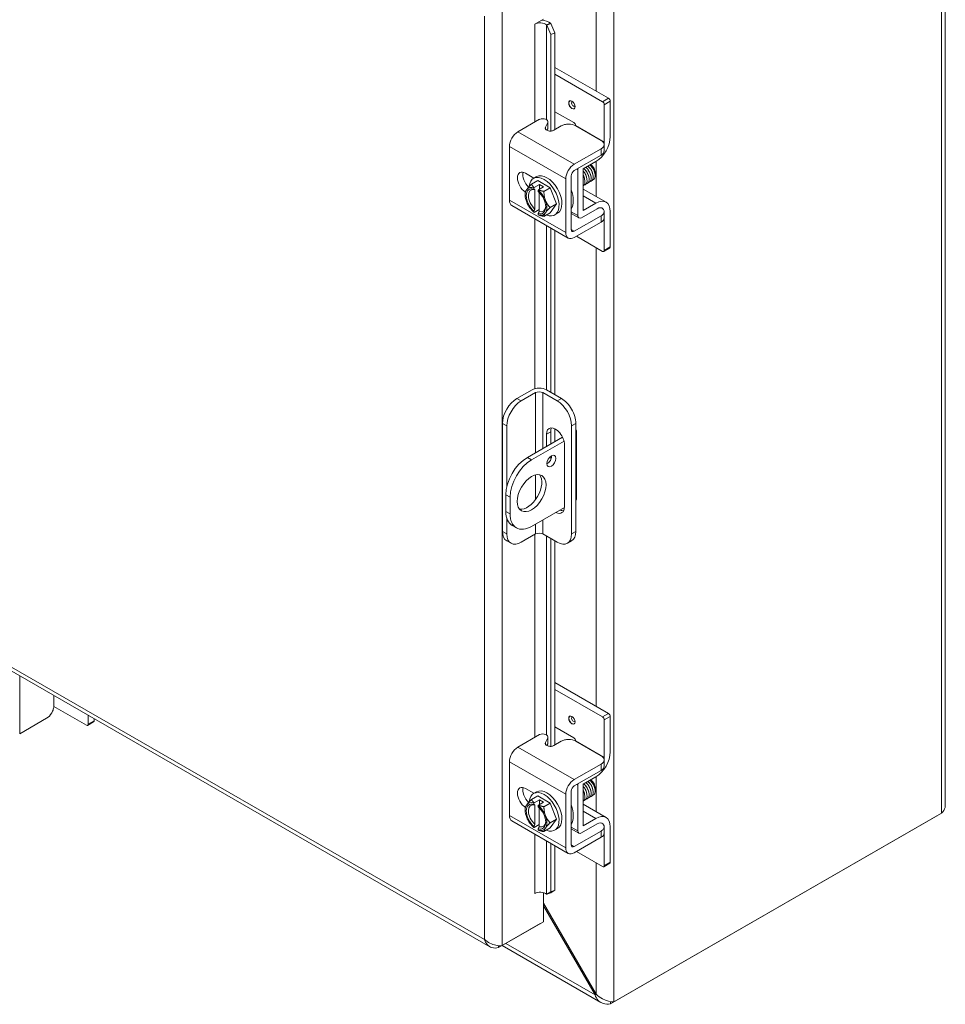
# Model space of a CAD drawing. Units: inches. Extents: x 4 to 146, y 5 to 90.
# Drawn here: x 135 to 146, y 66 to 77 of the extents above; entities that cross this region are included whole.
import ezdxf

# ---------------------------------------------------------------- set-up
doc = ezdxf.new("R2010")
doc.units = ezdxf.units.IN
doc.header["$LTSCALE"] = 9
doc.header["$MEASUREMENT"] = 0
doc.layers.add('Visible (ANSI)', color=7, linetype='Continuous', lineweight=5)
doc.layers.add('Visible Narrow (ANSI)', color=7, linetype='Continuous', lineweight=5)

msp = doc.modelspace()

# ---------------------------------------------------------------- linework, layer by layer
at = {"layer": 'Visible (ANSI)'}
for p, q in [((145.5771, 79.516), (145.5771, 67.8996)), ((141.0396, 76.5363), (141.137, 76.5923)), ((141.0396, 76.5362), (141.0396, 76.5363)), ((141.0398, 76.5362), (141.0396, 76.5362)), ((141.1711, 76.5276), (141.1685, 76.5297)), ((141.2146, 76.5452), (141.1711, 76.5276)), ((141.1711, 76.5276), (141.2176, 76.4232)), ((141.2146, 76.5452), (141.212, 76.5473)), ((141.2611, 76.4407), (141.2146, 76.5452)), ((141.2176, 76.4232), (141.2611, 76.4407)), ((141.2176, 75.3544), (141.2176, 76.4232)), ((141.2611, 75.3705), (141.2611, 76.4407)), ((141.8543, 75.7175), (141.2611, 76.0591)), ((141.7882, 75.6794), (141.2611, 75.9829)), ((141.8072, 75.2317), (141.8072, 75.6463)), ((141.8734, 75.6844), (141.8734, 75.2926)), ((141.0921, 75.4842), (140.8514, 75.3456)), ((141.2611, 75.5687), (141.47, 75.4484)), ((141.1563, 75.3966), (141.1821, 75.4499)), ((141.1735, 75.3631), (141.1821, 75.3807)), ((141.1841, 75.3895), (141.1841, 75.4586)), ((141.3319, 75.4113), (141.251, 75.3647)), ((141.4891, 75.4153), (141.4891, 75.4149)), ((141.7724, 75.25), (141.4922, 75.4113)), ((140.7579, 74.5905), (140.7579, 75.1835)), ((141.4751, 74.9865), (141.7724, 75.1577)), ((141.8056, 75.1343), (141.8056, 75.2035)), ((141.4751, 74.9173), (141.7724, 75.0885)), ((141.575, 74.9368), (141.7143, 75.0171)), ((141.575, 74.4769), (141.575, 74.9368)), ((140.9376, 74.8884), (141.0302, 74.8351)), ((141.025, 74.8321), (141.0568, 74.8504)), ((141.4413, 74.2658), (141.4413, 74.8589)), ((141.5151, 74.9255), (141.5151, 74.4193)), ((141.7082, 74.8895), (141.7082, 74.8801)), ((141.0023, 74.7663), (141.0729, 74.8069)), ((141.0288, 74.7269), (141.0288, 74.7128)), ((141.0893, 74.7645), (141.0312, 74.7311)), ((141.0729, 74.8069), (141.2107, 74.7276)), ((141.137, 74.737), (141.0789, 74.7036)), ((141.137, 74.737), (141.0893, 74.7645)), ((141.0893, 74.7645), (141.0893, 74.7095)), ((141.1401, 74.6869), (141.2107, 74.7276)), ((141.2107, 74.7276), (141.2796, 74.5499)), ((141.3815, 74.2314), (141.3815, 74.8244)), ((140.9334, 74.6467), (140.9334, 74.668)), ((141.0409, 74.7054), (141.0409, 74.492)), ((141.0766, 74.6853), (141.0766, 74.6994)), ((141.0887, 74.4645), (141.0887, 74.6743)), ((141.575, 74.7131), (141.8266, 74.5682)), ((141.409, 74.1706), (140.7854, 74.5297)), ((141.2089, 74.5093), (141.2796, 74.5499)), ((141.2796, 74.5499), (141.2107, 74.4517)), ((141.7143, 74.5572), (141.575, 74.4769)), ((141.0288, 74.4707), (141.0288, 74.4566)), ((141.0887, 74.4882), (141.0312, 74.4551)), ((141.0766, 74.4291), (141.0766, 74.4432)), ((141.1401, 74.411), (141.2107, 74.4517)), ((141.2586, 74.4265), (141.2904, 74.4448)), ((141.5268, 74.3935), (141.4413, 74.4427)), ((141.7724, 74.4175), (141.4751, 74.2463)), ((141.7277, 74.4957), (141.5549, 74.3962)), ((141.8056, 74.3941), (141.8056, 74.4633)), ((141.8072, 74.0349), (141.8072, 74.4496)), ((141.8734, 74.4649), (141.8734, 74.073)), ((141.2176, 72.4635), (141.2176, 74.2809)), ((141.7724, 74.3483), (141.4751, 74.1771)), ((141.2611, 72.4385), (141.2611, 74.2558)), ((141.7882, 74.0239), (141.4986, 74.1906)), ((141.8678, 74.0606), (141.8016, 74.0225)), ((128.9825, 72.9887), (140.5412, 66.3324)), ((140.8414, 72.3961), (141.0085, 72.4923)), ((141.0483, 72.461), (140.8885, 72.369)), ((141.2869, 72.3693), (141.1278, 72.461)), ((141.1676, 72.4923), (141.334, 72.3965)), ((140.6823, 72.1205), (140.6823, 70.9249)), ((141.4931, 72.1209), (141.4931, 70.9252)), ((140.7294, 72.0934), (140.7294, 71.4206)), ((141.1677, 71.8658), (141.1677, 72.0009)), ((141.2148, 72.028), (141.2148, 71.8929)), ((141.2176, 71.8945), (141.2176, 72.0532)), ((141.2611, 71.9195), (141.2611, 72.0619)), ((141.446, 72.0938), (141.446, 70.8981)), ((141.5018, 72.0308), (141.5018, 71.295)), ((140.957, 71.7444), (141.346, 71.9684)), ((141.362, 71.9235), (141.0041, 71.7173)), ((141.3666, 71.8864), (141.3666, 71.1969)), ((141.2148, 71.7571), (141.2148, 71.719)), ((141.2176, 71.7251), (141.2176, 71.7591)), ((140.7183, 71.3311), (140.7183, 71.1471)), ((140.7654, 71.304), (140.7654, 71.12)), ((141.0041, 70.9815), (141.3664, 71.1902)), ((140.7294, 71.0704), (140.7294, 70.8977)), ((140.7886, 70.9921), (140.8357, 70.965)), ((140.7291, 70.8215), (140.7762, 70.7944)), ((140.8885, 70.8054), (141.0483, 70.8974)), ((141.1278, 70.8974), (141.2869, 70.8058)), ((141.2176, 68.5484), (141.2176, 70.8457)), ((141.2611, 68.5644), (141.2611, 70.8207)), ((141.3992, 70.7947), (141.4463, 70.8219)), ((141.8543, 68.9114), (141.2611, 69.2531)), ((141.7882, 68.8733), (141.2611, 69.1768)), ((135.7222, 68.9981), (135.7222, 69.1075)), ((135.7238, 68.9877), (136.0824, 68.7812)), ((135.3447, 68.688), (135.642, 68.8592)), ((136.1015, 68.7923), (136.1015, 68.8891)), ((136.1677, 68.8304), (136.1677, 68.851)), ((141.8072, 68.4256), (141.8072, 68.8402)), ((141.8734, 68.8784), (141.8734, 68.4865)), ((136.0959, 68.7799), (136.162, 68.818)), ((141.2611, 68.7626), (141.47, 68.6423)), ((141.0921, 68.6781), (140.8514, 68.5395)), ((141.1563, 68.5905), (141.1821, 68.6438)), ((141.1841, 68.5834), (141.1841, 68.6526)), ((141.1735, 68.557), (141.1821, 68.5746)), ((141.3319, 68.6052), (141.251, 68.5586)), ((141.4891, 68.6092), (141.4891, 68.6089)), ((141.7724, 68.4439), (141.4922, 68.6052)), ((140.7579, 67.7844), (140.7579, 68.3775)), ((141.4751, 68.1804), (141.7724, 68.3516)), ((141.8056, 68.3283), (141.8056, 68.3974)), ((141.4751, 68.1112), (141.7724, 68.2824)), ((141.575, 68.1307), (141.7143, 68.211)), ((140.9376, 68.0823), (141.0302, 68.029)), ((141.5151, 68.1194), (141.5151, 67.6132)), ((141.575, 67.6708), (141.575, 68.1307)), ((141.7082, 68.0834), (141.7082, 68.074)), ((141.0023, 67.9602), (141.0729, 68.0008)), ((141.025, 68.026), (141.0568, 68.0443)), ((141.0729, 68.0008), (141.2107, 67.9215)), ((141.3815, 67.4253), (141.3815, 68.0183)), ((141.4413, 67.4597), (141.4413, 68.0528)), ((140.9334, 67.8406), (140.9334, 67.8619)), ((141.0288, 67.9208), (141.0288, 67.9067)), ((141.0893, 67.9584), (141.0312, 67.925)), ((141.0409, 67.8993), (141.0409, 67.6859)), ((141.0766, 67.8792), (141.0766, 67.8933)), ((141.137, 67.9309), (141.0789, 67.8975)), ((141.0887, 67.6585), (141.0887, 67.8682)), ((141.137, 67.9309), (141.0893, 67.9584)), ((141.0893, 67.9584), (141.0893, 67.9035)), ((141.1401, 67.8808), (141.2107, 67.9215)), ((141.2107, 67.9215), (141.2796, 67.7439)), ((141.575, 67.9071), (141.8266, 67.7621)), ((141.7143, 67.7511), (141.575, 67.6708)), ((141.8749, 65.7005), (145.4989, 67.7874)), ((145.5368, 67.8094), (141.9129, 65.7225)), ((145.4989, 67.7875), (145.4989, 67.7874)), ((141.409, 67.3645), (140.7854, 67.7236)), ((141.0288, 67.6646), (141.0288, 67.6505)), ((141.0887, 67.6821), (141.0312, 67.649)), ((141.0766, 67.623), (141.0766, 67.6371)), ((141.1401, 67.6049), (141.2107, 67.6456)), ((141.2089, 67.7032), (141.2796, 67.7439)), ((141.2796, 67.7439), (141.2107, 67.6456)), ((141.2586, 67.6204), (141.2904, 67.6388)), ((141.5268, 67.5874), (141.4413, 67.6366)), ((141.7277, 67.6896), (141.5549, 67.5901)), ((141.8056, 67.5881), (141.8056, 67.6572)), ((141.8072, 67.2289), (141.8072, 67.6435)), ((141.8734, 67.6588), (141.8734, 67.267)), ((141.7724, 67.6114), (141.4751, 67.4402)), ((141.7724, 67.5422), (141.4751, 67.371)), ((141.2176, 66.9402), (141.2176, 67.4748)), ((141.2611, 66.9578), (141.2611, 67.4497)), ((141.7882, 67.2178), (141.4986, 67.3845)), ((141.8678, 67.2546), (141.8016, 67.2164)), ((141.0438, 66.923), (141.0396, 66.9206)), ((141.0396, 66.9208), (141.0398, 66.9208)), ((141.0396, 66.9206), (141.0396, 66.9208)), ((141.137, 66.93), (141.137, 66.6089)), ((141.1711, 66.9122), (141.1685, 66.9143)), ((141.2176, 66.9402), (141.1711, 66.9122)), ((141.1711, 66.9122), (141.2146, 66.9298)), ((141.2146, 66.9298), (141.2611, 66.9578)), ((141.2611, 66.9578), (141.2176, 66.9402)), ((141.7185, 65.8063), (141.137, 66.8135)), ((141.137, 66.7828), (141.7052, 65.7986)), ((140.6393, 66.3222), (141.099, 66.5869)), ((141.137, 66.6089), (140.6773, 66.3442)), ((141.099, 66.587), (141.099, 66.5869)), ((140.6393, 66.3436), (140.6393, 66.3222)), ((141.7701, 65.7146), (140.6772, 66.344)), ((141.7185, 65.8063), (141.7052, 65.7986)), ((141.8749, 65.7252), (141.8749, 65.7005))]:
    msp.add_line(p, q, dxfattribs=at)
for centre, major_axis, ratio, start_param, end_param in [((141.0994, 76.5019), (-0.1375, 0), 0.5758617, 3.7524579, 4.5894559), ((141.0994, 76.5019), (-0.0844, 0), 0.5758617, 3.7524579, 5.4977871), ((141.8543, 75.6954), (-0.0135, 0.0234), 0.5780931, 3.9289245, 5.4997209), ((141.7882, 75.6573), (0.0135, -0.0234), 0.5780931, 0.7873319, 2.3581282), ((141.1274, 75.4586), (0.0567, 0), 0.5758617, 6.0114992, 8.5275181), ((141.1274, 75.3895), (0.0567, 0), 0.5758617, 6.0114992, 6.2831853), ((141.47, 75.4263), (-0.0135, 0.0234), 0.5780931, 3.9289245, 5.4997209), ((141.4095, 75.3691), (-0.0561, -0.0975), 0.5780931, 2.3344368, 2.3542608), ((140.8514, 75.2374), (-0.066, -0.1146), 0.5780931, 3.9250571, 5.4958534), ((141.7143, 75.201), (-0.1123, -0.195), 0.5780931, 0.7834645, 2.3542608), ((141.7277, 75.1859), (0.0561, 0.0975), 0.5780931, 5.265925, 5.4958534), ((141.4751, 74.8783), (0.066, 0.1146), 0.5780931, 0.7834645, 2.3542608), ((141.5549, 74.9484), (0.0281, 0.0487), 0.5780931, 2.0253362, 2.3542608), ((141.6509, 74.9225), (0.0404, -0.0702), 0.5780931, 0.7873319, 2.2409866), ((140.9376, 74.7835), (-0.064, 0.1111), 0.5780931, 5.4997209, 8.6158986), ((140.9975, 74.818), (0.064, -0.1111), 0.5780931, 3.6258407, 5.2011612), ((141.1418, 74.6293), (-0.1168, 0.2028), 0.5780931, 2.5060638, 6.9889039), ((141.1736, 74.6476), (-0.1168, 0.2028), 0.5780931, 3.1415927, 6.2831853), ((141.4751, 74.8783), (0.0238, 0.0413), 0.5780931, 0.7834645, 2.3542608), ((141.0527, 74.578), (-0.0758, 0.1316), 0.5780931, 5.7238139, 8.4172204), ((141.0527, 74.578), (-0.0842, 0.1462), 0.5780931, 5.7010788, 6.5469184), ((141.0648, 74.5849), (-0.0673, 0.1168), 0.5780931, 5.7528322, 8.3882022), ((141.3659, 74.7584), (-0.0541, 0.094), 0.5780931, 3.8090343, 4.1109518), ((141.0527, 74.578), (-0.0842, 0.1462), 0.5780931, 0.2637331, 1.3109306), ((141.0527, 74.578), (-0.0842, 0.1462), 0.5780931, 4.4525233, 5.2983629), ((141.0527, 74.578), (0.0758, -0.1316), 0.5780931, 5.7238139, 8.4172204), ((141.2653, 74.7004), (0.1404, -0.2437), 0.5780931, 0.303746, 1.2709178), ((141.7143, 74.3732), (0.1123, 0.195), 0.5780931, 5.4958534, 7.0666498), ((140.8514, 74.6444), (-0.066, -0.1146), 0.5780931, 5.4958534, 6.2831853), ((141.0527, 74.578), (0.0842, -0.1462), 0.5780931, 4.4525233, 5.2983629), ((141.0648, 74.5849), (0.0673, -0.1168), 0.5780931, 5.7528322, 7.0091728), ((141.0527, 74.578), (0.0842, -0.1462), 0.5780931, 0.2637331, 1.3109306), ((141.7277, 74.4037), (0.0561, 0.0975), 0.5780931, 6.144364, 7.0666498), ((141.0527, 74.578), (0.0842, -0.1462), 0.5780931, 5.7010788, 6.5469184), ((141.1418, 74.6293), (-0.1168, 0.2028), 0.5780931, 1.9922953, 2.0311806), ((141.5549, 74.4422), (-0.0281, -0.0487), 0.5780931, 5.4958534, 7.0666498), ((141.7277, 74.4037), (0.0561, 0.0975), 0.5780931, 6.0805644, 6.1180503), ((141.7277, 74.4037), (0.0561, 0.0975), 0.5780931, 5.4958534, 5.7254434), ((141.4751, 74.2852), (-0.066, -0.1146), 0.5780931, 5.4958534, 7.0666498), ((141.4751, 74.2852), (-0.0238, -0.0413), 0.5780931, 5.4958534, 7.0666498), ((141.8543, 74.084), (0.0135, -0.0234), 0.5780931, 0, 0.7873319), ((141.7882, 74.0459), (0.0135, -0.0234), 0.5780931, 5.4997209, 7.0705172), ((141.088, 72.4465), (0.1125, 0), 0.5758617, 0.7853982, 2.3561945), ((141.088, 72.438), (-0.0562, 0), 0.5758617, 3.9269908, 5.4977871), ((140.8414, 72.2121), (-0.1123, -0.195), 0.5780931, 3.9250571, 5.4958534), ((140.8885, 72.185), (0.1123, 0.195), 0.5780931, 0.7834645, 2.3542608), ((141.2869, 72.1854), (0.1123, -0.195), 0.5780931, 0.7873319, 2.3581282), ((141.334, 72.2125), (-0.1123, 0.195), 0.5780931, 3.9289245, 5.4997209), ((141.2672, 71.9436), (-0.0702, 0.1219), 0.5780931, 3.9289245, 7.0705172), ((141.3143, 71.9708), (-0.0702, 0.1219), 0.5780931, 0.3407988, 0.7873319), ((141.3893, 72.0308), (0.1125, 0), 0.5758617, 5.8873898, 6.6789808), ((140.957, 71.4685), (-0.1684, -0.2925), 0.5780931, 3.9250571, 5.4958534), ((141.0041, 71.4414), (0.1684, 0.2925), 0.5780931, 0.7834645, 2.3542608), ((141.1758, 71.7321), (0.0351, 0.0609), 0.5780931, 3.8740438, 5.5507342), ((140.957, 71.3765), (-0.1123, -0.195), 0.5780931, 0.2104501, 2.9311426), ((141.3893, 71.295), (0.1125, 0), 0.5758617, 5.8873898, 6.2831853), ((140.957, 71.2846), (-0.1684, -0.2925), 0.5780931, 5.4958534, 6.2831853), ((141.2672, 71.2542), (0.0702, -0.1219), 0.5780931, 5.5553635, 7.0705172), ((141.3143, 71.2813), (0.0702, -0.1219), 0.5780931, 5.5553635, 5.9423865), ((141.0041, 71.2575), (-0.1684, -0.2925), 0.5780931, 5.4958534, 7.0666498), ((140.8414, 71.0165), (-0.1123, -0.195), 0.5780931, 5.4958534, 6.2831853), ((141.088, 70.8745), (0.0562, 0), 0.5758617, 0.7853982, 2.3561945), ((141.334, 71.0168), (0.1123, -0.195), 0.5780931, 0, 0.7873319), ((140.8885, 70.9894), (-0.1123, -0.195), 0.5780931, 5.4958534, 7.0666498), ((141.2869, 70.9897), (0.1123, -0.195), 0.5780931, 5.4997209, 7.0705172), ((135.6442, 68.9419), (0.1125, 0), 0.5758617, 0.7853982, 0.8094811), ((141.7882, 68.8512), (0.0135, -0.0234), 0.5780931, 0.7873319, 2.3581282), ((141.8543, 68.8893), (-0.0135, 0.0234), 0.5780931, 3.9289245, 5.4997209), ((136.0824, 68.8033), (0.0135, -0.0234), 0.5780931, 5.4997209, 7.0705172), ((136.1486, 68.8414), (0.0135, -0.0234), 0.5780931, 0, 0.7873319), ((141.1274, 68.6526), (0.0567, 0), 0.5758617, 6.0114992, 8.5275181), ((141.47, 68.6202), (-0.0135, 0.0234), 0.5780931, 3.9289245, 5.4997209), ((140.8514, 68.4313), (-0.066, -0.1146), 0.5780931, 3.9250571, 5.4958534), ((141.1274, 68.5834), (0.0567, 0), 0.5758617, 6.0114992, 6.2831853), ((141.4095, 68.563), (-0.0561, -0.0975), 0.5780931, 2.3344368, 2.3542608), ((141.7143, 68.3949), (-0.1123, -0.195), 0.5780931, 0.7834645, 2.3542608), ((141.7277, 68.3798), (0.0561, 0.0975), 0.5780931, 5.265925, 5.4958534), ((140.9376, 67.9774), (-0.064, 0.1111), 0.5780931, 5.4997209, 8.6158986), ((140.9975, 68.0119), (0.064, -0.1111), 0.5780931, 3.6258407, 5.2011612), ((141.1736, 67.8415), (-0.1168, 0.2028), 0.5780931, 3.1415927, 6.2831853), ((141.4751, 68.0722), (0.066, 0.1146), 0.5780931, 0.7834645, 2.3542608), ((141.4751, 68.0722), (0.0238, 0.0413), 0.5780931, 0.7834645, 2.3542608), ((141.5549, 68.1423), (0.0281, 0.0487), 0.5780931, 2.0253362, 2.3542608), ((141.6509, 68.1164), (0.0404, -0.0702), 0.5780931, 0.7873319, 2.2409866), ((141.1418, 67.8232), (-0.1168, 0.2028), 0.5780931, 2.5060638, 6.9889039), ((141.0527, 67.7719), (-0.0842, 0.1462), 0.5780931, 0.2637331, 1.3109306), ((141.0527, 67.7719), (-0.0758, 0.1316), 0.5780931, 5.7238139, 8.4172204), ((141.0527, 67.7719), (-0.0842, 0.1462), 0.5780931, 5.7010788, 6.5469184), ((141.0648, 67.7789), (-0.0673, 0.1168), 0.5780931, 5.7528322, 8.3882022), ((141.0527, 67.7719), (-0.0842, 0.1462), 0.5780931, 4.4525233, 5.2983629), ((141.0527, 67.7719), (0.0758, -0.1316), 0.5780931, 5.7238139, 8.4172204), ((141.3659, 67.9523), (-0.0541, 0.094), 0.5780931, 3.8090343, 4.1109518), ((141.2653, 67.8943), (0.1404, -0.2437), 0.5780931, 0.303746, 1.2709178), ((140.8514, 67.8383), (-0.066, -0.1146), 0.5780931, 5.4958534, 6.2831853), ((141.0527, 67.7719), (0.0842, -0.1462), 0.5780931, 4.4525233, 5.2983629), ((141.0527, 67.7719), (0.0842, -0.1462), 0.5780931, 0.2637331, 1.3109306), ((141.7143, 67.5672), (0.1123, 0.195), 0.5780931, 5.4958534, 7.0666498), ((141.0527, 67.7719), (0.0842, -0.1462), 0.5780931, 5.7010788, 6.5469184), ((141.1418, 67.8232), (-0.1168, 0.2028), 0.5780931, 1.9922953, 2.0311806), ((141.0648, 67.7789), (0.0673, -0.1168), 0.5780931, 5.7528322, 7.0091728), ((141.7277, 67.5977), (0.0561, 0.0975), 0.5780931, 6.144364, 7.0666498), ((141.7277, 67.5977), (0.0561, 0.0975), 0.5780931, 6.0805644, 6.1180503), ((141.7277, 67.5977), (0.0561, 0.0975), 0.5780931, 5.4958534, 5.7254434), ((141.5549, 67.6361), (-0.0281, -0.0487), 0.5780931, 5.4958534, 7.0666498), ((141.4751, 67.4792), (-0.066, -0.1146), 0.5780931, 5.4958534, 7.0666498), ((141.4751, 67.4792), (-0.0238, -0.0413), 0.5780931, 5.4958534, 7.0666498), ((141.7882, 67.2398), (0.0135, -0.0234), 0.5780931, 5.4997209, 7.0705172), ((141.8543, 67.278), (0.0135, -0.0234), 0.5780931, 0, 0.7873319), ((141.0994, 66.8865), (-0.0844, 0), 0.5758617, 3.7524579, 5.4977871)]:
    msp.add_ellipse(centre, major_axis=major_axis, ratio=ratio, start_param=start_param, end_param=end_param, dxfattribs=at)
for centre, major_axis in [((141.449, 75.6448), (-0.0247, 0.0429)), ((141.2229, 71.705), (-0.0351, -0.0609)), ((141.0041, 71.3494), (-0.1123, -0.195)), ((141.449, 68.8387), (-0.0247, 0.0429))]:
    msp.add_ellipse(centre, major_axis=major_axis, ratio=0.5780931, dxfattribs=at)
for points, knots in [([(141.251, 75.3647), (141.2406, 75.3587), (141.2297, 75.3553), (141.2182, 75.3545), (141.2068, 75.3536), (141.1948, 75.3553), (141.1823, 75.3596), (141.176, 75.3617), (141.1708, 75.3641), (141.1665, 75.3667), (141.1623, 75.3693), (141.1591, 75.3722), (141.1569, 75.3753), (141.1526, 75.3814), (141.1524, 75.3885), (141.1563, 75.3966)], [0, 0, 0, 0, 0.25, 0.25, 0.25, 0.5, 0.5, 0.5, 0.625, 0.625, 0.625, 0.75, 0.75, 0.75, 1, 1, 1, 1]), ([(141.4922, 75.4113), (141.47, 75.4242), (141.4432, 75.4305), (141.4121, 75.4304), (141.4043, 75.4304), (141.3966, 75.43), (141.3894, 75.4292), (141.3821, 75.4284), (141.3751, 75.4272), (141.3684, 75.4256), (141.3551, 75.4224), (141.3429, 75.4176), (141.3319, 75.4113)], [0, 0, 0, 0, 0.5, 0.5, 0.5, 0.625, 0.625, 0.625, 0.75, 0.75, 0.75, 1, 1, 1, 1]), ([(141.7724, 75.1577), (141.7947, 75.1705), (141.8057, 75.1859), (141.8056, 75.2038), (141.8055, 75.2083), (141.8048, 75.2127), (141.8034, 75.2169), (141.802, 75.2211), (141.7999, 75.2251), (141.7972, 75.229), (141.7916, 75.2366), (141.7834, 75.2437), (141.7724, 75.25)], [0, 0, 0, 0, 0.5, 0.5, 0.5, 0.625, 0.625, 0.625, 0.75, 0.75, 0.75, 1, 1, 1, 1]), ([(141.7724, 75.0885), (141.778, 75.0918), (141.7831, 75.0953), (141.7918, 75.1028), (141.7953, 75.1066), (141.804, 75.1195), (141.8056, 75.1276), (141.8056, 75.1343)], [-0.54284788, -0.54284788, -0.54284788, -0.54284788, -0.47654002, -0.47654002, -0.4129835, -0.4129835, -0.27826593, -0.27826593, -0.27826593, -0.27826593]), ([(141.5808, 74.9399), (141.5901, 74.9317), (141.5988, 74.922), (141.6066, 74.9113), (141.6295, 74.8794), (141.6422, 74.8396), (141.6392, 74.811), (141.6367, 74.7879), (141.6241, 74.7728), (141.6062, 74.7701)], [-35.8046354, -35.8046354, -35.8046354, -35.8046354, -35.4518491, -35.4518491, -35.4518491, -34.402874, -34.402874, -34.402874, -33.5528935, -33.5528935, -33.5528935, -33.5528935]), ([(141.6353, 74.8514), (141.6352, 74.8519), (141.6351, 74.8525), (141.635, 74.8531), (141.63, 74.8812), (141.611, 74.914), (141.5873, 74.9341), (141.587, 74.9343), (141.5868, 74.9346), (141.5865, 74.9348)], [28.4104869, 28.4104869, 28.4104869, 28.4104869, 28.4334656, 28.4334656, 28.4334656, 29.54478, 29.54478, 29.54478, 29.5586162, 29.5586162, 29.5586162, 29.5586162]), ([(141.6035, 74.953), (141.6131, 74.9445), (141.6221, 74.9345), (141.63, 74.9234), (141.6528, 74.8914), (141.6651, 74.8516), (141.6618, 74.8232), (141.6591, 74.8005), (141.6466, 74.7859), (141.629, 74.7832)], [-29.5214501, -29.5214501, -29.5214501, -29.5214501, -29.1579986, -29.1579986, -29.1579986, -28.1090235, -28.1090235, -28.1090235, -27.2697082, -27.2697082, -27.2697082, -27.2697082]), ([(141.6579, 74.8645), (141.6547, 74.8833), (141.6459, 74.9045), (141.6327, 74.9225), (141.6258, 74.9321), (141.6177, 74.9407), (141.6092, 74.9477)], [22.1273016, 22.1273016, 22.1273016, 22.1273016, 22.8768938, 22.8768938, 22.8768938, 23.2754309, 23.2754309, 23.2754309, 23.2754309]), ([(141.6262, 74.9661), (141.6361, 74.9574), (141.6454, 74.947), (141.6534, 74.9355), (141.676, 74.9033), (141.688, 74.8636), (141.6844, 74.8355), (141.6816, 74.8132), (141.6691, 74.7989), (141.6517, 74.7963)], [-23.2382648, -23.2382648, -23.2382648, -23.2382648, -22.8641481, -22.8641481, -22.8641481, -21.815173, -21.815173, -21.815173, -20.9865229, -20.9865229, -20.9865229, -20.9865229]), ([(141.6806, 74.8776), (141.6792, 74.8867), (141.6764, 74.8964), (141.6723, 74.9061), (141.6634, 74.9268), (141.6485, 74.9468), (141.6318, 74.9609)], [15.8441163, 15.8441163, 15.8441163, 15.8441163, 16.2090077, 16.2090077, 16.2090077, 16.9922456, 16.9922456, 16.9922456, 16.9922456]), ([(141.6489, 74.9792), (141.6591, 74.9702), (141.6686, 74.9595), (141.6768, 74.9476), (141.6979, 74.9171), (141.7097, 74.8801), (141.7076, 74.8527)], [-16.9550794, -16.9550794, -16.9550794, -16.9550794, -16.5702976, -16.5702976, -16.5702976, -15.5822996, -15.5822996, -15.5822996, -15.5822996]), ([(141.7035, 74.8906), (141.699, 74.918), (141.6812, 74.9503), (141.6582, 74.971), (141.6571, 74.9721), (141.6559, 74.9731), (141.6546, 74.9741)], [9.560931, 9.560931, 9.560931, 9.560931, 10.652436, 10.652436, 10.652436, 10.7090603, 10.7090603, 10.7090603, 10.7090603]), ([(141.7074, 74.8691), (141.7077, 74.871), (141.7079, 74.873), (141.7086, 74.8842), (141.7075, 74.8945), (141.7021, 74.916), (141.6978, 74.9272), (141.6863, 74.9489), (141.6792, 74.9592), (141.6664, 74.974), (141.6613, 74.979), (141.6561, 74.9835)], [-1.83414157, -1.83414157, -1.83414157, -1.83414157, -1.8108836, -1.8108836, -1.70793967, -1.70793967, -1.60362934, -1.60362934, -1.49795295, -1.49795295, -1.43422644, -1.43422644, -1.43422644, -1.43422644]), ([(141.5748, 74.8628), (141.5885, 74.8367), (141.5957, 74.8086), (141.5939, 74.7866), (141.5924, 74.7693), (141.5854, 74.7562), (141.5748, 74.7492)], [-47.7845494, -47.7845494, -47.7845494, -47.7845494, -46.990575, -46.990575, -46.990575, -46.3641232, -46.3641232, -46.3641232, -46.3641232]), ([(141.6124, 74.8384), (141.6108, 74.8486), (141.6075, 74.8594), (141.6026, 74.8702), (141.5958, 74.885), (141.586, 74.8992), (141.5749, 74.911)], [34.6936722, 34.6936722, 34.6936722, 34.6936722, 35.10135171, 35.10135171, 35.10135171, 35.66134276, 35.66134276, 35.66134276, 35.66134276]), ([(141.575, 74.9096), (141.5778, 74.9062), (141.5805, 74.9028), (141.5831, 74.8992), (141.6063, 74.8674), (141.6192, 74.8276), (141.6165, 74.7988), (141.6143, 74.7752), (141.6016, 74.7597), (141.5835, 74.757)], [-41.864213, -41.864213, -41.864213, -41.864213, -41.7456996, -41.7456996, -41.7456996, -40.6967245, -40.6967245, -40.6967245, -39.8360789, -39.8360789, -39.8360789, -39.8360789]), ([(141.6763, 74.8118), (141.677, 74.812), (141.6778, 74.8121), (141.6864, 74.8144), (141.693, 74.8191), (141.703, 74.8329), (141.7063, 74.842), (141.7076, 74.8527)], [-0.25674826, -0.25674826, -0.25674826, -0.25674826, -0.24544847, -0.24544847, -0.12340517, -0.12340517, 0, 0, 0, 0]), ([(141.7911, 74.4958), (141.7937, 74.4933), (141.7959, 74.4906), (141.8045, 74.4782), (141.8058, 74.4689), (141.8053, 74.4539), (141.8027, 74.4461), (141.7916, 74.4306), (141.783, 74.4236), (141.7724, 74.4175)], [-0.37870818, -0.37870818, -0.37870818, -0.37870818, -0.34917353, -0.34917353, -0.2460442, -0.2460442, -0.12792781, -0.12792781, 0, 0, 0, 0]), ([(135.642, 68.8592), (135.6643, 68.8721), (135.6832, 68.892), (135.6987, 68.919), (135.7026, 68.9258), (135.706, 68.9326), (135.709, 68.9393), (135.7119, 68.946), (135.7144, 68.9527), (135.7163, 68.9593), (135.7202, 68.9724), (135.7222, 68.9854), (135.7222, 68.9981)], [0, 0, 0, 0, 0.5, 0.5, 0.5, 0.625, 0.625, 0.625, 0.75, 0.75, 0.75, 1, 1, 1, 1]), ([(141.4922, 68.6052), (141.47, 68.6181), (141.4432, 68.6244), (141.4121, 68.6244), (141.4043, 68.6243), (141.3966, 68.6239), (141.3894, 68.6231), (141.3821, 68.6223), (141.3751, 68.6211), (141.3684, 68.6195), (141.3551, 68.6163), (141.3429, 68.6116), (141.3319, 68.6052)], [0, 0, 0, 0, 0.5, 0.5, 0.5, 0.625, 0.625, 0.625, 0.75, 0.75, 0.75, 1, 1, 1, 1]), ([(141.251, 68.5586), (141.2406, 68.5526), (141.2297, 68.5492), (141.2182, 68.5484), (141.2068, 68.5476), (141.1948, 68.5493), (141.1823, 68.5535), (141.176, 68.5557), (141.1708, 68.558), (141.1665, 68.5607), (141.1623, 68.5633), (141.1591, 68.5661), (141.1569, 68.5692), (141.1526, 68.5753), (141.1524, 68.5824), (141.1563, 68.5905)], [0, 0, 0, 0, 0.25, 0.25, 0.25, 0.5, 0.5, 0.5, 0.625, 0.625, 0.625, 0.75, 0.75, 0.75, 1, 1, 1, 1]), ([(141.7724, 68.3516), (141.7947, 68.3644), (141.8057, 68.3798), (141.8056, 68.3978), (141.8055, 68.4022), (141.8048, 68.4066), (141.8034, 68.4108), (141.802, 68.415), (141.7999, 68.419), (141.7972, 68.4229), (141.7916, 68.4306), (141.7834, 68.4376), (141.7724, 68.4439)], [0, 0, 0, 0, 0.5, 0.5, 0.5, 0.625, 0.625, 0.625, 0.75, 0.75, 0.75, 1, 1, 1, 1]), ([(141.7724, 68.2824), (141.778, 68.2857), (141.7831, 68.2892), (141.7918, 68.2967), (141.7953, 68.3006), (141.804, 68.3134), (141.8056, 68.3216), (141.8056, 68.3283)], [-0.54284788, -0.54284788, -0.54284788, -0.54284788, -0.47654002, -0.47654002, -0.4129835, -0.4129835, -0.27826593, -0.27826593, -0.27826593, -0.27826593]), ([(141.6124, 68.0323), (141.6108, 68.0425), (141.6075, 68.0533), (141.6026, 68.0641), (141.5958, 68.0789), (141.586, 68.0931), (141.5749, 68.1049)], [34.6936722, 34.6936722, 34.6936722, 34.6936722, 35.10135171, 35.10135171, 35.10135171, 35.66134276, 35.66134276, 35.66134276, 35.66134276]), ([(141.575, 68.1035), (141.5778, 68.1002), (141.5805, 68.0967), (141.5831, 68.0931), (141.6063, 68.0614), (141.6192, 68.0215), (141.6165, 67.9927), (141.6143, 67.9691), (141.6016, 67.9537), (141.5835, 67.951)], [-41.864213, -41.864213, -41.864213, -41.864213, -41.7456996, -41.7456996, -41.7456996, -40.6967245, -40.6967245, -40.6967245, -39.8360789, -39.8360789, -39.8360789, -39.8360789]), ([(141.5808, 68.1339), (141.5901, 68.1256), (141.5988, 68.1159), (141.6066, 68.1052), (141.6295, 68.0733), (141.6422, 68.0335), (141.6392, 68.0049), (141.6367, 67.9818), (141.6241, 67.9667), (141.6062, 67.9641)], [-35.8046354, -35.8046354, -35.8046354, -35.8046354, -35.4518491, -35.4518491, -35.4518491, -34.402874, -34.402874, -34.402874, -33.5528935, -33.5528935, -33.5528935, -33.5528935]), ([(141.6353, 68.0453), (141.6352, 68.0459), (141.6351, 68.0464), (141.635, 68.047), (141.63, 68.0751), (141.611, 68.1079), (141.5873, 68.128), (141.587, 68.1283), (141.5868, 68.1285), (141.5865, 68.1288)], [28.4104869, 28.4104869, 28.4104869, 28.4104869, 28.4334656, 28.4334656, 28.4334656, 29.54478, 29.54478, 29.54478, 29.5586162, 29.5586162, 29.5586162, 29.5586162]), ([(141.6035, 68.147), (141.6131, 68.1385), (141.6221, 68.1284), (141.63, 68.1173), (141.6528, 68.0853), (141.6651, 68.0455), (141.6618, 68.0172), (141.6591, 67.9945), (141.6466, 67.9798), (141.629, 67.9771)], [-29.5214501, -29.5214501, -29.5214501, -29.5214501, -29.1579986, -29.1579986, -29.1579986, -28.1090235, -28.1090235, -28.1090235, -27.2697082, -27.2697082, -27.2697082, -27.2697082]), ([(141.6579, 68.0584), (141.6547, 68.0772), (141.6459, 68.0984), (141.6327, 68.1164), (141.6258, 68.126), (141.6177, 68.1346), (141.6092, 68.1416)], [22.1273016, 22.1273016, 22.1273016, 22.1273016, 22.8768938, 22.8768938, 22.8768938, 23.2754309, 23.2754309, 23.2754309, 23.2754309]), ([(141.6262, 68.16), (141.6361, 68.1513), (141.6454, 68.1409), (141.6534, 68.1294), (141.676, 68.0972), (141.688, 68.0575), (141.6844, 68.0294), (141.6816, 68.0072), (141.6691, 67.9929), (141.6517, 67.9902)], [-23.2382648, -23.2382648, -23.2382648, -23.2382648, -22.8641481, -22.8641481, -22.8641481, -21.815173, -21.815173, -21.815173, -20.9865229, -20.9865229, -20.9865229, -20.9865229]), ([(141.6806, 68.0716), (141.6792, 68.0807), (141.6764, 68.0903), (141.6723, 68.1), (141.6634, 68.1207), (141.6485, 68.1407), (141.6318, 68.1548)], [15.8441163, 15.8441163, 15.8441163, 15.8441163, 16.2090077, 16.2090077, 16.2090077, 16.9922456, 16.9922456, 16.9922456, 16.9922456]), ([(141.6489, 68.1731), (141.6591, 68.1641), (141.6686, 68.1534), (141.6768, 68.1415), (141.6979, 68.1111), (141.7097, 68.0741), (141.7076, 68.0466)], [-16.9550794, -16.9550794, -16.9550794, -16.9550794, -16.5702976, -16.5702976, -16.5702976, -15.5822996, -15.5822996, -15.5822996, -15.5822996]), ([(141.7035, 68.0845), (141.699, 68.1119), (141.6812, 68.1443), (141.6582, 68.1649), (141.6571, 68.166), (141.6559, 68.167), (141.6546, 68.168)], [9.560931, 9.560931, 9.560931, 9.560931, 10.652436, 10.652436, 10.652436, 10.7090603, 10.7090603, 10.7090603, 10.7090603]), ([(141.7074, 68.063), (141.7077, 68.0649), (141.7079, 68.067), (141.7086, 68.0782), (141.7075, 68.0884), (141.7021, 68.11), (141.6978, 68.1211), (141.6863, 68.1428), (141.6792, 68.1531), (141.6664, 68.1679), (141.6613, 68.1729), (141.6561, 68.1774)], [-1.83414157, -1.83414157, -1.83414157, -1.83414157, -1.8108836, -1.8108836, -1.70793967, -1.70793967, -1.60362934, -1.60362934, -1.49795295, -1.49795295, -1.43422644, -1.43422644, -1.43422644, -1.43422644]), ([(141.5748, 68.0568), (141.5885, 68.0307), (141.5957, 68.0025), (141.5939, 67.9805), (141.5924, 67.9632), (141.5854, 67.9501), (141.5748, 67.9432)], [-47.7845494, -47.7845494, -47.7845494, -47.7845494, -46.990575, -46.990575, -46.990575, -46.3641232, -46.3641232, -46.3641232, -46.3641232]), ([(141.6763, 68.0057), (141.677, 68.0059), (141.6778, 68.006), (141.6864, 68.0084), (141.693, 68.013), (141.703, 68.0268), (141.7063, 68.0359), (141.7076, 68.0466)], [-0.25674826, -0.25674826, -0.25674826, -0.25674826, -0.24544847, -0.24544847, -0.12340517, -0.12340517, 0, 0, 0, 0]), ([(145.577, 67.8996), (145.577, 67.8909), (145.5761, 67.8823), (145.574, 67.8737), (145.5685, 67.8506), (145.5554, 67.8284), (145.5368, 67.8094)], [0.78539816, 0.78539816, 0.78539816, 0.78539816, 0.99769402, 0.99769402, 0.99769402, 1.57079633, 1.57079633, 1.57079633, 1.57079633]), ([(141.7911, 67.6897), (141.7937, 67.6872), (141.7959, 67.6845), (141.8045, 67.6721), (141.8058, 67.6629), (141.8053, 67.6478), (141.8027, 67.64), (141.7916, 67.6246), (141.783, 67.6175), (141.7724, 67.6114)], [-0.37870818, -0.37870818, -0.37870818, -0.37870818, -0.34917353, -0.34917353, -0.2460442, -0.2460442, -0.12792781, -0.12792781, 0, 0, 0, 0]), ([(140.4829, 66.4127), (140.4955, 66.3681), (140.5253, 66.3341), (140.565, 66.3222), (140.5878, 66.3154), (140.6136, 66.3156), (140.6393, 66.3222)], [0, 0, 0, 0, 0.997694, 0.997694, 0.997694, 1.5707963, 1.5707963, 1.5707963, 1.5707963]), ([(140.6258, 66.345), (140.5829, 66.3507), (140.5326, 66.3698), (140.4965, 66.4001), (140.4917, 66.4041), (140.4872, 66.4083), (140.4829, 66.4127)], [0.4468405, 0.4468405, 0.4468405, 0.4468405, 1.4395107, 1.4395107, 1.4395107, 1.5707963, 1.5707963, 1.5707963, 1.5707963]), ([(141.7052, 65.7986), (141.7205, 65.7524), (141.7532, 65.7168), (141.7957, 65.7033), (141.8202, 65.6956), (141.8475, 65.6949), (141.8749, 65.7005)], [0, 0, 0, 0, 0.997694, 0.997694, 0.997694, 1.5707963, 1.5707963, 1.5707963, 1.5707963]), ([(141.9129, 65.7225), (141.8806, 65.7217), (141.8314, 65.7311), (141.7867, 65.7543), (141.761, 65.7677), (141.737, 65.7855), (141.7185, 65.8063)], [0, 0, 0, 0, 0.997694, 0.997694, 0.997694, 1.5707963, 1.5707963, 1.5707963, 1.5707963])]:
    msp.add_open_spline(points, degree=3, knots=knots, dxfattribs=at)
for points in [[(141.5897, 74.8252), (141.5875, 74.8385), (141.5823, 74.8531), (141.5748, 74.8669)], [(141.8056, 74.3941), (141.8056, 74.3763), (141.7945, 74.3611), (141.7724, 74.3483)], [(141.5897, 68.0191), (141.5875, 68.0325), (141.5823, 68.047), (141.5748, 68.0608)], [(145.4989, 67.7874), (145.4989, 67.7875), (145.499, 67.7876), (145.4991, 67.7877)], [(141.8056, 67.5881), (141.8056, 67.5703), (141.7945, 67.555), (141.7724, 67.5422)], [(140.6773, 66.3442), (140.6629, 66.3424), (140.6451, 66.3424), (140.6258, 66.345)]]:
    msp.add_open_spline(points, degree=3, dxfattribs=at)
for points, weights in [([(141.0023, 74.7663), (140.9653, 74.7293), (140.9494, 74.7065)], [1.37218159428, 1.47832020997, 1.47832020997]), ([(141.0312, 74.7311), (141.0142, 74.7456), (141.0023, 74.7663)], [1.46382548126, 1.43909712442, 1.37218159428]), ([(141.0312, 74.7311), (141.03, 74.729), (141.0288, 74.7269)], [1.03486813823, 1.03418342313, 1.03339574907]), ([(140.9494, 74.7065), (140.9334, 74.6837), (140.9334, 74.668)], [1.47832020997, 1.47832020997, 1.37218159428]), ([(141.0409, 74.7054), (141.0353, 74.7089), (141.0288, 74.7128)], [1.3117227169, 1.25220612406, 1.19088523018]), ([(141.0766, 74.6994), (141.0777, 74.7015), (141.0789, 74.7036)], [1.03339574907, 1.03418342313, 1.03486813824]), ([(141.1401, 74.6869), (141.1042, 74.6938), (141.0789, 74.7036)], [1.37218159428, 1.43909712442, 1.46382548126]), ([(141.156, 74.5875), (141.1401, 74.6287), (141.1401, 74.6869)], [1.47832020997, 1.47832020997, 1.37218159428]), ([(141.2089, 74.5093), (141.172, 74.5462), (141.156, 74.5875)], [1.37218159428, 1.47832020997, 1.47832020997]), ([(141.156, 74.4495), (141.172, 74.4723), (141.2089, 74.5093)], [1.47832020997, 1.47832020997, 1.37218159428]), ([(141.0288, 74.4707), (141.0353, 74.482), (141.0409, 74.492)], [1.19088523026, 1.25220612409, 1.3117227169]), ([(141.0288, 74.4566), (141.03, 74.4558), (141.0312, 74.4551)], [1.03339574907, 1.03418342313, 1.03486813823]), ([(141.0887, 74.4645), (141.083, 74.4545), (141.0766, 74.4432)], [1.3117227169, 1.25220612406, 1.19088523018]), ([(141.0789, 74.4276), (141.0777, 74.4284), (141.0766, 74.4291)], [1.03486813823, 1.03418342313, 1.03339574907]), ([(141.0789, 74.4276), (141.1042, 74.4179), (141.1401, 74.411)], [1.46382548126, 1.43909712442, 1.37218159428]), ([(141.1401, 74.411), (141.1401, 74.4267), (141.156, 74.4495)], [1.37218159428, 1.47832020997, 1.47832020997]), ([(140.9494, 67.9004), (140.9334, 67.8776), (140.9334, 67.8619)], [1.47832020997, 1.47832020997, 1.37218159428]), ([(141.0023, 67.9602), (140.9653, 67.9232), (140.9494, 67.9004)], [1.37218159428, 1.47832020997, 1.47832020997]), ([(141.0312, 67.925), (141.0142, 67.9395), (141.0023, 67.9602)], [1.46382548126, 1.43909712442, 1.37218159428]), ([(141.0312, 67.925), (141.03, 67.9229), (141.0288, 67.9208)], [1.03486813823, 1.03418342313, 1.03339574907]), ([(141.0409, 67.8993), (141.0353, 67.9028), (141.0288, 67.9067)], [1.3117227169, 1.25220612406, 1.19088523018]), ([(141.0766, 67.8933), (141.0777, 67.8954), (141.0789, 67.8975)], [1.03339574907, 1.03418342313, 1.03486813824]), ([(141.1401, 67.8808), (141.1042, 67.8877), (141.0789, 67.8975)], [1.37218159428, 1.43909712442, 1.46382548126]), ([(141.156, 67.7814), (141.1401, 67.8226), (141.1401, 67.8808)], [1.47832020997, 1.47832020997, 1.37218159428]), ([(141.2089, 67.7032), (141.172, 67.7402), (141.156, 67.7814)], [1.37218159428, 1.47832020997, 1.47832020997]), ([(141.0288, 67.6646), (141.0353, 67.6759), (141.0409, 67.6859)], [1.19088523026, 1.25220612409, 1.3117227169]), ([(141.0288, 67.6505), (141.03, 67.6498), (141.0312, 67.649)], [1.03339574907, 1.03418342313, 1.03486813823]), ([(141.0887, 67.6585), (141.083, 67.6484), (141.0766, 67.6371)], [1.3117227169, 1.25220612406, 1.19088523018]), ([(141.1401, 67.6049), (141.1401, 67.6206), (141.156, 67.6434)], [1.37218159428, 1.47832020997, 1.47832020997]), ([(141.156, 67.6434), (141.172, 67.6662), (141.2089, 67.7032)], [1.47832020997, 1.47832020997, 1.37218159428]), ([(141.0789, 67.6216), (141.0777, 67.6223), (141.0766, 67.623)], [1.03486813823, 1.03418342313, 1.03339574907]), ([(141.0789, 67.6216), (141.1042, 67.6118), (141.1401, 67.6049)], [1.46382548126, 1.43909712442, 1.37218159428])]:
    msp.add_rational_spline(points, weights, degree=2, dxfattribs=at)
at = {"layer": 'Visible Narrow (ANSI)'}
for p, q in [((145.5368, 67.8094), (145.5368, 79.4942)), ((141.9129, 77.4073), (141.9129, 65.7225)), ((141.7185, 75.7957), (141.7185, 77.3235)), ((140.6773, 76.6954), (140.6773, 66.3442)), ((140.4829, 66.4127), (140.4829, 76.627)), ((141.0398, 76.5362), (141.0396, 76.5363)), ((141.0398, 75.454), (141.0398, 76.5362)), ((141.212, 76.5473), (141.1685, 76.5297)), ((141.1685, 76.5297), (141.1685, 75.4811)), ((141.8543, 75.7175), (141.7882, 75.6794)), ((141.8072, 75.6463), (141.8734, 75.6844)), ((141.1563, 75.3763), (141.1563, 75.3966)), ((141.1821, 75.4499), (141.1821, 75.3807)), ((141.8072, 75.2317), (141.4891, 75.4149)), ((141.4751, 74.9865), (140.8514, 75.3456)), ((140.7579, 75.1835), (141.3815, 74.8244)), ((141.7724, 75.0885), (141.7724, 75.1577)), ((141.7185, 74.6305), (141.7185, 75.0195)), ((141.5022, 74.933), (141.5151, 74.9255)), ((141.575, 74.6374), (141.7143, 74.5572)), ((141.3815, 74.2314), (140.7579, 74.5905)), ((141.5151, 74.4193), (141.4413, 74.4618)), ((141.7724, 74.3483), (141.7724, 74.4175)), ((141.8056, 74.4505), (141.8072, 74.4496)), ((141.0398, 72.505), (141.0398, 74.3832)), ((141.1685, 74.3091), (141.1685, 72.4917)), ((141.4751, 74.2463), (141.4413, 74.2657)), ((141.7185, 68.9897), (141.7185, 74.064)), ((141.8734, 74.073), (141.8072, 74.0349)), ((128.9836, 73.0347), (140.4829, 66.4127)), ((141.0483, 72.461), (141.0483, 71.797)), ((141.1278, 71.8428), (141.1278, 72.461)), ((140.8885, 72.369), (140.8414, 72.3961)), ((141.334, 72.3965), (141.2869, 72.3693)), ((140.6823, 72.1205), (140.7294, 72.0934)), ((141.446, 72.0938), (141.4931, 72.1209)), ((141.1677, 72.0009), (141.2148, 72.028)), ((141.0041, 71.7173), (140.957, 71.7444)), ((141.0483, 71.5516), (141.0483, 71.2784)), ((140.7183, 71.3311), (140.7654, 71.304)), ((140.7654, 71.12), (140.7183, 71.1471)), ((141.1278, 70.8974), (141.1278, 71.0528)), ((140.7294, 70.8977), (140.6823, 70.9249)), ((141.0483, 71.007), (141.0483, 70.8974)), ((141.4931, 70.9252), (141.446, 70.8981)), ((141.0398, 68.648), (141.0398, 70.8925)), ((141.1685, 70.8739), (141.1685, 68.675)), ((135.3447, 68.688), (135.3447, 69.3249)), ((135.7238, 68.9877), (135.7238, 69.1066)), ((141.8543, 68.9114), (141.7882, 68.8733)), ((141.8072, 68.8402), (141.8734, 68.8784)), ((136.1677, 68.8304), (136.1015, 68.7923)), ((141.1821, 68.6438), (141.1821, 68.5746)), ((141.4751, 68.1804), (140.8514, 68.5395)), ((141.1563, 68.5702), (141.1563, 68.5905)), ((141.8072, 68.4256), (141.4891, 68.6089)), ((140.7579, 68.3775), (141.3815, 68.0183)), ((141.7724, 68.2824), (141.7724, 68.3516)), ((141.7185, 67.8244), (141.7185, 68.2134)), ((141.5022, 68.1269), (141.5151, 68.1194)), ((141.3815, 67.4253), (140.7579, 67.7844)), ((141.575, 67.8314), (141.7143, 67.7511)), ((141.5151, 67.6132), (141.4413, 67.6557)), ((141.8056, 67.6444), (141.8072, 67.6435)), ((141.0398, 66.9208), (141.0398, 67.5772)), ((141.7724, 67.5422), (141.7724, 67.6114)), ((141.1685, 67.503), (141.1685, 66.9143)), ((141.4751, 67.4402), (141.4413, 67.4596)), ((141.7185, 65.8063), (141.7185, 67.2579)), ((141.8734, 67.267), (141.8072, 67.2289)), ((140.7177, 66.3673), (141.7052, 65.7986))]:
    msp.add_line(p, q, dxfattribs=at)
for centre, major_axis, start_param, end_param in [((141.4502, 75.6455), (-0.0247, 0.0429), 0.0256662, 3.1159264), ((141.4649, 75.6539), (0.0144, -0.025), 2.8003358, 6.6244422), ((141.4502, 68.8394), (-0.0247, 0.0429), 0.0256662, 3.1159264), ((141.4649, 68.8479), (0.0144, -0.025), 2.8003358, 6.6244422)]:
    msp.add_ellipse(centre, major_axis=major_axis, ratio=0.5780931, start_param=start_param, end_param=end_param, dxfattribs=at)

doc.saveas('drawing.dxf')
